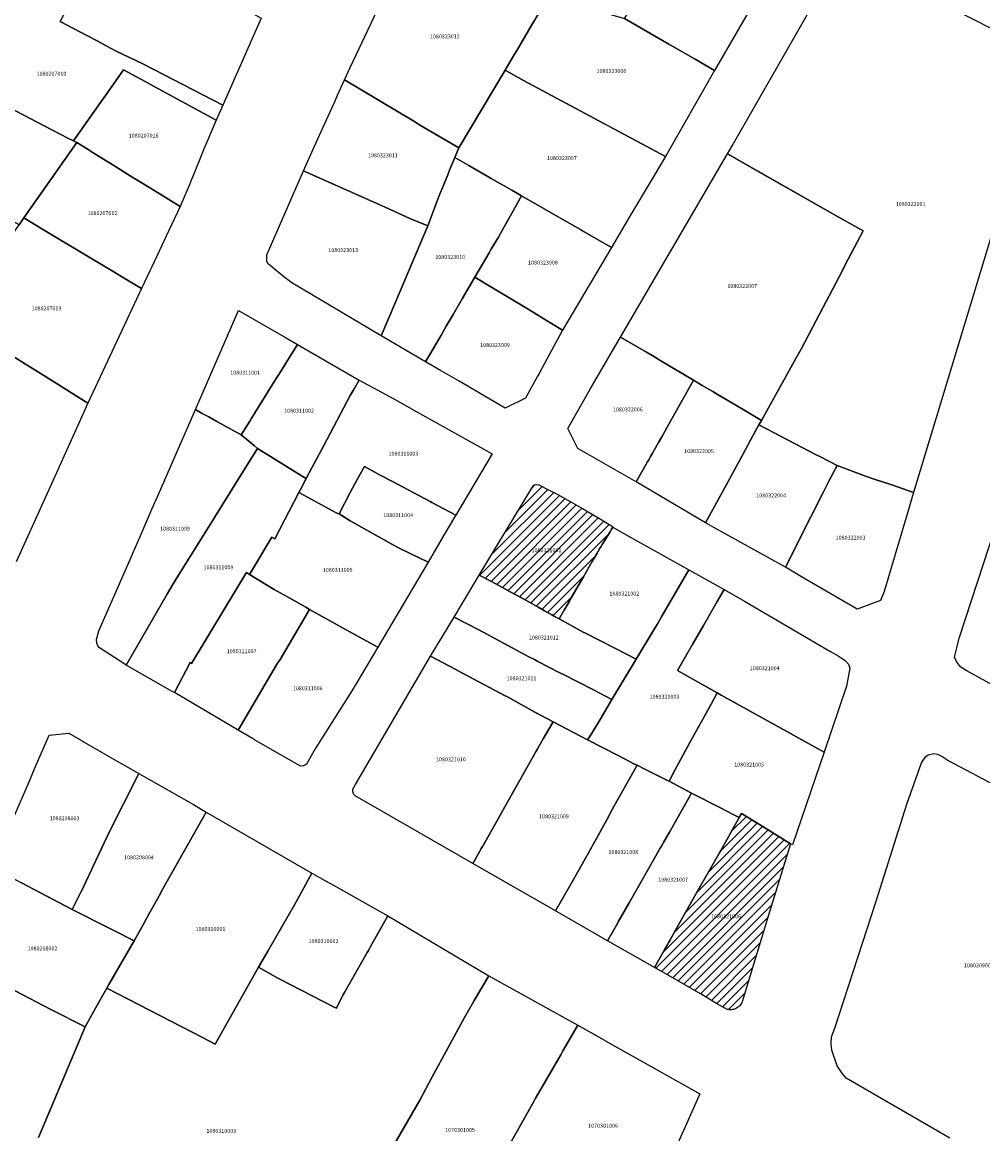
# Model space of a CAD drawing. Units: metres. Extents: x 480890 to 525222, y 9976447 to 10026299.
# Drawn here: x 500040 to 500195, y 9978834 to 9979014 of the extents above; entities that cross this region are included whole.
import ezdxf
from ezdxf.enums import TextEntityAlignment as Align

# ---------------------------------------------------------------- set-up
doc = ezdxf.new("R2010")
doc.units = ezdxf.units.M
doc.header["$MEASUREMENT"] = 0
for name, color, linetype in [('BRA_EUGENIO_ESPEJO', 6, 'Continuous'), ('CLAVE_EUGENIO_ESPEJO', 7, 'Continuous'), ('LOTE_EUGENIO_ESPEJO', 5, 'Continuous')]:
    doc.layers.add(name, color=color, linetype=linetype)
doc.styles.add('Arial', font='arial.ttf')
pattern_1 = [(45, (489597.2614, 10006653.9582), (-0.70710678, 0.70710678), [])]

msp = doc.modelspace()

# ---------------------------------------------------------------- hatches: boundary and pattern name
at = {"layer": 'BRA_EUGENIO_ESPEJO', "linetype": 'Continuous', "lineweight": 13}
h = msp.add_hatch(dxfattribs=at)
h.set_pattern_fill('_USER', color=6, style=0)
h.set_pattern_definition(pattern_1)
h.paths.add_polyline_path([(500127.3901, 9978918.8001), (500126.5701, 9978917.3701), (500126.2601, 9978917.5401), (500125.8228, 9978917.7826), (500125.6186, 9978917.8958), (500125.3855, 9978918.0251), (500125.0042, 9978918.2366), (500124.6949, 9978918.4082), (500124.1725, 9978918.698), (500123.2617, 9978919.2033), (500122.0151, 9978919.8949), (500120.4488, 9978920.7638), (500118.6445, 9978921.7647), (500117.7698, 9978922.2497), (500117.3901, 9978922.4601), (500115.5251, 9978923.4501), (500113.6601, 9978924.4401), (500117.8501, 9978931.3901), (500122.0401, 9978938.3401), (500122.2651, 9978938.6501), (500122.4901, 9978938.9601), (500122.8501, 9978939.0601), (500123.2857, 9978939.0193), (500124.8161, 9978938.2441), (500126.3459, 9978937.4677), (500128.3283, 9978936.3441), (500130.3101, 9978935.2193), (500132.7949, 9978933.7349), (500135.2795, 9978932.2503), (500135.2325, 9978932.1739), (500134.9747, 9978931.7547), (500134.7912, 9978931.4564), (500134.3999, 9978930.8203), (500133.5201, 9978929.3901), (500133.3324, 9978929.0829), (500133.1447, 9978928.7757), (500132.7901, 9978928.2001), (500132.6789, 9978928.0065), (500132.5677, 9978927.8129), (500132.2185, 9978927.2051), (500131.9661, 9978926.7657), (500130.4642, 9978924.1513), (500128.3607, 9978920.4897), (500128.2107, 9978920.2298)])
h = msp.add_hatch(dxfattribs=at)
h.set_pattern_fill('_USER', color=6, style=0)
h.set_pattern_definition(pattern_1)
h.paths.add_polyline_path([(500154.4151, 9978854.2729), (500154.2505, 9978854.2669), (500154.0861, 9978854.2751), (500153.9229, 9978854.2973), (500153.7623, 9978854.3337), (500153.6053, 9978854.3835), (500153.4531, 9978854.4467), (500153.3071, 9978854.5229), (500151.9945, 9978855.2799), (500149.3701, 9978856.8269), (500144.1829, 9978859.8641), (500143.2977, 9978860.3405), (500141.9601, 9978861.1001), (500143.621, 9978864.0265), (500143.9907, 9978864.6779), (500144.2695, 9978865.1692), (500144.4247, 9978865.4447), (500145.3665, 9978867.1175), (500149.1791, 9978873.8897), (500149.3925, 9978874.2687), (500151.0121, 9978877.0945), (500152.5281, 9978879.7399), (500152.5929, 9978879.8529), (500155.6465, 9978885.3105), (500155.655, 9978885.3265), (500156.0033, 9978885.9821), (500156.0147, 9978885.9751), (500156.0254, 9978885.9683), (500159.6314, 9978883.7311), (500163.9147, 9978881.074), (500160.1493, 9978868.8643), (500156.1041, 9978855.5601), (500156.0353, 9978855.3985), (500155.9525, 9978855.2437), (500155.8565, 9978855.0965), (500155.7479, 9978854.9583), (500155.6277, 9978854.8303), (500155.4969, 9978854.7131), (500155.3563, 9978854.6079), (500155.2069, 9978854.5153), (500155.0501, 9978854.4361), (500154.8973, 9978854.3749), (500154.7397, 9978854.3271), (500154.5785, 9978854.2931)])

# ---------------------------------------------------------------- linework, layer by layer
at = {"layer": 'BRA_EUGENIO_ESPEJO', "color": 6, "flags": 128}
for points in [[(500127.3901, 9978918.8001), (500126.5701, 9978917.3701), (500126.2601, 9978917.5401), (500125.8228, 9978917.7826), (500125.6186, 9978917.8958), (500125.3855, 9978918.0251), (500125.0042, 9978918.2366), (500124.6949, 9978918.4082), (500124.1725, 9978918.698), (500123.2617, 9978919.2033), (500122.0151, 9978919.8949), (500120.4488, 9978920.7638), (500118.6445, 9978921.7647), (500117.7698, 9978922.2497), (500117.3901, 9978922.4601), (500115.5251, 9978923.4501), (500113.6601, 9978924.4401), (500117.8501, 9978931.3901), (500122.0401, 9978938.3401), (500122.2651, 9978938.6501), (500122.4901, 9978938.9601), (500122.8501, 9978939.0601), (500123.2857, 9978939.0193), (500124.8161, 9978938.2441), (500126.3459, 9978937.4677), (500128.3283, 9978936.3441), (500130.3101, 9978935.2193), (500132.7949, 9978933.7349), (500135.2795, 9978932.2503), (500135.2325, 9978932.1739), (500134.9747, 9978931.7547), (500134.7912, 9978931.4564), (500134.3999, 9978930.8203), (500133.5201, 9978929.3901), (500133.3324, 9978929.0829), (500133.1447, 9978928.7757), (500132.7901, 9978928.2001), (500132.6789, 9978928.0065), (500132.5677, 9978927.8129), (500132.2185, 9978927.2051), (500131.9661, 9978926.7657), (500130.4642, 9978924.1513), (500128.3607, 9978920.4897), (500128.2107, 9978920.2298)], [(500154.4151, 9978854.2729), (500154.2505, 9978854.2669), (500154.0861, 9978854.2751), (500153.9229, 9978854.2973), (500153.7623, 9978854.3337), (500153.6053, 9978854.3835), (500153.4531, 9978854.4467), (500153.3071, 9978854.5229), (500151.9945, 9978855.2799), (500149.3701, 9978856.8269), (500144.1829, 9978859.8641), (500143.2977, 9978860.3405), (500141.9601, 9978861.1001), (500143.621, 9978864.0265), (500143.9907, 9978864.6779), (500144.2695, 9978865.1692), (500144.4247, 9978865.4447), (500145.3665, 9978867.1175), (500149.1791, 9978873.8897), (500149.3925, 9978874.2687), (500151.0121, 9978877.0945), (500152.5281, 9978879.7399), (500152.5929, 9978879.8529), (500155.6465, 9978885.3105), (500155.655, 9978885.3265), (500156.0033, 9978885.9821), (500156.0147, 9978885.9751), (500156.0254, 9978885.9683), (500159.6314, 9978883.7311), (500163.9147, 9978881.074), (500160.1493, 9978868.8643), (500156.1041, 9978855.5601), (500156.0353, 9978855.3985), (500155.9525, 9978855.2437), (500155.8565, 9978855.0965), (500155.7479, 9978854.9583), (500155.6277, 9978854.8303), (500155.4969, 9978854.7131), (500155.3563, 9978854.6079), (500155.2069, 9978854.5153), (500155.0501, 9978854.4361), (500154.8973, 9978854.3749), (500154.7397, 9978854.3271), (500154.5785, 9978854.2931)]]:
    msp.add_lwpolyline(points, close=True, dxfattribs=at)
at = {"layer": 'LOTE_EUGENIO_ESPEJO'}
for points in [[(500117.8201, 9979005.9701), (500110.3301, 9978993.4301), (500103.9101, 9978997.2201), (500103.3415, 9978997.5777), (500091.8901, 9979004.4001), (500092.8301, 9979006.4101), (500100.5379, 9979022.8155), (500100.6981, 9979023.1819), (500101.0987, 9979024.0983), (500103.8491, 9979030.3891), (500107.1147, 9979028.4817), (500107.7573, 9979028.1065), (500108.1045, 9979027.9037), (500108.3769, 9979027.7445), (500113.6001, 9979024.7101), (500120.0001, 9979021.0001), (500124.9501, 9979018.0101), (500122.7899, 9979014.3561), (500122.5861, 9979014.0111), (500122.2193, 9979013.3905), (500120.0451, 9979009.7129), (500119.5567, 9979008.8881), (500119.3531, 9979008.5443)], [(500078.4419, 9979014.4073), (500072.2379, 9979000.3099), (500059.4201, 9979006.9501), (500055.9209, 9979008.6217), (500055.0101, 9979009.0601), (500054.2151, 9979009.4819), (500053.4201, 9979009.9039), (500051.9201, 9979010.7001), (500050.2701, 9979011.5801), (500045.9701, 9979013.8501), (500048.8101, 9979019.1901), (500049.6477, 9979020.7609), (500053.8356, 9979027.9791), (500053.8377, 9979027.9827), (500057.1895, 9979026.1743), (500057.5416, 9979025.984), (500061.1887, 9979024.0193), (500061.5383, 9979023.8269), (500071.7001, 9979018.1801)], [(500159.2101, 9979019.0401), (500151.6567, 9979005.9559), (500148.5425, 9979007.7459), (500144.2901, 9979010.1901), (500137.1301, 9979014.3301), (500138.5001, 9979016.4701), (500138.9029, 9979017.1567), (500139.4745, 9979018.1313), (500142.9183, 9979024.0013), (500143.1331, 9979024.3675), (500143.7453, 9979025.3843), (500144.7301, 9979027.0201), (500152.1001, 9979022.8701)], [(500151.6567, 9979005.9559), (500143.7101, 9978992.0501), (500120.8201, 9979004.2901), (500117.8201, 9979005.9701), (500119.3531, 9979008.5443), (500119.5567, 9979008.8881), (500120.0451, 9979009.7129), (500122.2193, 9979013.3905), (500122.5861, 9979014.0111), (500122.7899, 9979014.3561), (500124.9501, 9979018.0101), (500127.5395, 9979017.0597), (500127.9201, 9979016.9201), (500129.3759, 9979016.5147), (500131.1587, 9979016.0265), (500132.1043, 9979015.7675), (500133.0127, 9979015.4911), (500137.1301, 9979014.3301), (500144.2901, 9979010.1901), (500148.5425, 9979007.7459)], [(500040.1101, 9978982.1301), (500039.3401, 9978981.0201), (500025.8925, 9978988.3289), (500018.1595, 9978992.5319), (500011.9501, 9978995.9067), (500007.6713, 9978998.2323), (500011.2001, 9979004.6001), (500015.4995, 9979012.2217), (500019.1695, 9979010.1991), (500021.3601, 9979008.9901), (500032.0801, 9979002.9401), (500033.9025, 9979001.9545), (500035.0001, 9979001.3701), (500035.3553, 9979001.1857), (500037.1001, 9979000.2801), (500038.7307, 9978999.4341), (500045.8701, 9978995.7301), (500047.3301, 9978994.9501), (500048.0959, 9978994.5701), (500048.6401, 9978994.3001)], [(500066.9407, 9978987.7643), (500065.3501, 9978983.9701), (500060.5322, 9978986.9314), (500058.4903, 9978988.1865), (500057.8831, 9978988.5695), (500054.6507, 9978990.5811), (500050.8639, 9978992.9235), (500050.7401, 9978993.0001), (500048.6401, 9978994.3001), (500048.0959, 9978994.5701), (500052.4981, 9979000.7883), (500053.5401, 9979002.2601), (500056.2201, 9979006.0301), (500059.7101, 9979004.1401), (500061.7455, 9979003.0337), (500071.1805, 9978997.9053), (500069.6301, 9978994.3801), (500069.1219, 9978993.1301), (500068.4047, 9978991.3655), (500066.958, 9978987.8069)], [(500137.9779, 9978982.4335), (500135.0093, 9978977.3287), (500130.3297, 9978980.0427), (500129.9825, 9978980.2415), (500127.7771, 9978981.5035), (500120.4799, 9978985.6791), (500118.8923, 9978986.5915), (500115.5535, 9978988.5105), (500111.9701, 9978990.5701), (500109.6959, 9978991.8771), (500110.3301, 9978993.4301), (500117.8201, 9979005.9701), (500120.8201, 9979004.2901), (500143.7101, 9978992.0501), (500138.4403, 9978983.2289)], [(500107.1401, 9978985.6101), (500105.3301, 9978980.8501), (500102.4601, 9978982.0501), (500098.5571, 9978983.7985), (500089.7387, 9978987.7491), (500089.3737, 9978987.9127), (500087.9071, 9978988.5697), (500085.2585, 9978989.7563), (500087.0611, 9978993.7371), (500090.3617, 9979001.0253), (500090.7743, 9979001.9363), (500091.8901, 9979004.4001), (500103.3415, 9978997.5777), (500103.9101, 9978997.2201), (500110.3301, 9978993.4301), (500109.6959, 9978991.8771), (500108.8727, 9978989.8643), (500108.5637, 9978989.1085), (500107.9101, 9978987.5101)], [(500060.5241, 9978973.6983), (500059.1201, 9978970.7101), (500055.7825, 9978972.7281), (500054.3901, 9978973.5701), (500050.6581, 9978975.8007), (500043.0301, 9978980.3601), (500040.1101, 9978982.1301), (500048.6401, 9978994.3001), (500050.7401, 9978993.0001), (500050.8639, 9978992.9235), (500054.6507, 9978990.5811), (500057.8831, 9978988.5695), (500058.4903, 9978988.1865), (500060.5322, 9978986.9314), (500065.3501, 9978983.9701), (500063.0975, 9978979.1755), (500060.7845, 9978974.2527)], [(500161.7615, 9978953.9957), (500159.2201, 9978949.4401), (500156.5447, 9978951.0259), (500154.8267, 9978952.0443), (500152.2455, 9978953.5723), (500151.3829, 9978954.0787), (500149.6601, 9978955.0901), (500148.2619, 9978955.9133), (500142.9901, 9978959.0401), (500141.9601, 9978959.7001), (500140.6765, 9978960.4459), (500136.4701, 9978962.8901), (500153.7201, 9978992.4601), (500158.0697, 9978989.9939), (500171.8815, 9978982.1625), (500173.4273, 9978981.2877), (500175.6501, 9978980.0301), (500173.2565, 9978975.4525), (500171.7601, 9978972.6301), (500168.0539, 9978965.5571), (500165.6301, 9978960.9401), (500164.7797, 9978959.4057)], [(500107.4301, 9978963.0601), (500104.9851, 9978958.9079), (500097.7885, 9978963.0773), (500100.1001, 9978968.5301), (500105.3301, 9978980.8501), (500107.1401, 9978985.6101), (500107.9101, 9978987.5101), (500108.5637, 9978989.1085), (500108.8727, 9978989.8643), (500109.6959, 9978991.8771), (500111.9701, 9978990.5701), (500115.5535, 9978988.5105), (500118.8923, 9978986.5915), (500120.4799, 9978985.6791), (500119.6689, 9978984.2295), (500119.4785, 9978983.8891), (500119.1269, 9978983.2609), (500117.6153, 9978980.5591), (500117.4201, 9978980.2101), (500116.7701, 9978979.0301), (500115.6301, 9978977.1801), (500115.4291, 9978976.8339), (500115.2281, 9978976.4879), (500112.9495, 9978972.5643), (500110.9013, 9978969.0583), (500109.4301, 9978966.5401), (500108.3301, 9978964.6301)], [(500100.1001, 9978968.5301), (500097.7885, 9978963.0773), (500083.3601, 9978971.6701), (500082.0701, 9978972.6301), (500079.5451, 9978974.7251), (500079.3401, 9978975.0701), (500079.3601, 9978976.1401), (500085.2585, 9978989.7563), (500087.9071, 9978988.5697), (500089.3737, 9978987.9127), (500089.7387, 9978987.7491), (500098.5571, 9978983.7985), (500102.4601, 9978982.0501), (500105.3301, 9978980.8501)], [(500135.0093, 9978977.3287), (500127.1189, 9978964.0179), (500123.5601, 9978966.1701), (500123.2175, 9978966.3765), (500121.2953, 9978967.5349), (500117.7601, 9978969.6653), (500115.5489, 9978970.9977), (500112.9495, 9978972.5643), (500115.2281, 9978976.4879), (500115.4291, 9978976.8339), (500115.6301, 9978977.1801), (500116.7701, 9978979.0301), (500117.4201, 9978980.2101), (500117.6153, 9978980.5591), (500119.1269, 9978983.2609), (500119.4785, 9978983.8891), (500119.6689, 9978984.2295), (500120.4799, 9978985.6791), (500127.7771, 9978981.5035), (500129.9825, 9978980.2415), (500130.3297, 9978980.0427)], [(500059.1201, 9978970.7101), (500050.4501, 9978952.2401), (500045.0601, 9978955.6001), (500041.6309, 9978957.7379), (500040.3569, 9978958.5323), (500034.4451, 9978962.2177), (500033.2301, 9978962.9401), (500028.6201, 9978965.9001), (500029.9801, 9978967.7401), (500033.5795, 9978972.7967), (500033.8125, 9978973.1239), (500034.1301, 9978973.5701), (500034.6799, 9978974.3309), (500037.1911, 9978977.9355), (500039.3401, 9978981.0201), (500040.1101, 9978982.1301), (500043.0301, 9978980.3601), (500050.6581, 9978975.8007), (500054.3901, 9978973.5701), (500055.7825, 9978972.7281)], [(500121.0983, 9978953.0153), (500117.8301, 9978951.4201), (500110.4201, 9978955.7901), (500107.4091, 9978957.4961), (500104.9851, 9978958.9079), (500107.4301, 9978963.0601), (500108.3301, 9978964.6301), (500109.4301, 9978966.5401), (500110.9013, 9978969.0583), (500112.9495, 9978972.5643), (500115.5489, 9978970.9977), (500117.7601, 9978969.6653), (500121.2953, 9978967.5349), (500123.2175, 9978966.3765), (500123.5601, 9978966.1701), (500127.1189, 9978964.0179), (500123.7931, 9978957.9085), (500123.3149, 9978957.0303), (500123.0101, 9978956.4701)], [(500076.5853, 9978949.3311), (500075.2001, 9978947.1001), (500073.5101, 9978948.0313), (500072.4541, 9978948.6131), (500071.2825, 9978949.2587), (500069.9517, 9978949.9919), (500068.9005, 9978950.5711), (500067.8001, 9978951.1801), (500074.7955, 9978967.1751), (500082.3543, 9978962.8051), (500084.3001, 9978961.6801), (500083.4953, 9978960.4111), (500082.4133, 9978958.6693), (500082.0711, 9978958.1181), (500081.1859, 9978956.6933), (500080.9749, 9978956.3535), (500080.3387, 9978955.3357), (500076.7979, 9978949.6713)], [(500140.5907, 9978942.3383), (500139.0143, 9978939.4905), (500129.5901, 9978944.9201), (500127.9501, 9978948.1401), (500131.5701, 9978954.4501), (500134.4277, 9978959.3615), (500136.4701, 9978962.8901), (500140.6765, 9978960.4459), (500141.9601, 9978959.7001), (500142.9901, 9978959.0401), (500148.2619, 9978955.9133), (500147.1891, 9978954.0149), (500146.7007, 9978953.1541), (500145.2729, 9978950.6277), (500144.5147, 9978949.2863), (500143.1179, 9978946.8023), (500142.5885, 9978945.8611), (500141.6083, 9978944.1177), (500141.3173, 9978943.6003), (500141.0147, 9978943.0747), (500140.7903, 9978942.6849)], [(500086.6139, 9978941.7555), (500085.7141, 9978940.0539), (500085.0685, 9978940.4503), (500079.2316, 9978944.035), (500078.5599, 9978944.4475), (500077.8401, 9978944.8893), (500077.3301, 9978945.3164), (500075.2001, 9978947.1001), (500076.5853, 9978949.3311), (500076.7979, 9978949.6713), (500080.3387, 9978955.3357), (500080.9749, 9978956.3535), (500081.1859, 9978956.6933), (500082.0711, 9978958.1181), (500082.4133, 9978958.6693), (500083.4953, 9978960.4111), (500084.3001, 9978961.6801), (500094.2801, 9978955.9101), (500093.4587, 9978954.5409), (500092.7939, 9978953.4421), (500088.5388, 9978945.3955)], [(500115.7161, 9978944.0063), (500109.8603, 9978934.1171), (500106.0201, 9978936.1601), (500105.7199, 9978936.3199), (500099.5125, 9978939.6147), (500097.5601, 9978940.6601), (500097.1437, 9978940.8837), (500096.7913, 9978941.0727), (500095.1001, 9978941.9801), (500093.9507, 9978939.8731), (500092.8201, 9978937.8001), (500091.0379, 9978934.3627), (500090.6631, 9978934.4269), (500085.1863, 9978937.4301), (500084.5346, 9978937.7877), (500084.5809, 9978937.8766), (500084.7805, 9978938.2601), (500085.7141, 9978940.0539), (500086.6139, 9978941.7555), (500088.5388, 9978945.3955), (500092.7939, 9978953.4421), (500093.4587, 9978954.5409), (500094.2801, 9978955.9101), (500097.1793, 9978954.3475), (500100.4401, 9978952.5901), (500103.5901, 9978950.8201)], [(500153.1801, 9978938.3601), (500150.1801, 9978932.8901), (500139.0143, 9978939.4905), (500140.5907, 9978942.3383), (500140.7903, 9978942.6849), (500141.0147, 9978943.0747), (500141.3173, 9978943.6003), (500141.6083, 9978944.1177), (500142.5885, 9978945.8611), (500143.1179, 9978946.8023), (500144.5147, 9978949.2863), (500145.2729, 9978950.6277), (500146.7007, 9978953.1541), (500147.1891, 9978954.0149), (500148.2619, 9978955.9133), (500149.6601, 9978955.0901), (500151.3829, 9978954.0787), (500152.2455, 9978953.5723), (500154.8267, 9978952.0443), (500156.5447, 9978951.0259), (500159.2201, 9978949.4401), (500158.8039, 9978948.7239), (500158.2801, 9978947.7451), (500157.8601, 9978946.9201), (500155.8201, 9978943.2501)], [(500063.3015, 9978921.4555), (500056.6533, 9978909.8985), (500056.4004, 9978910.0645), (500052.3401, 9978912.7301), (500052.0501, 9978913.0501), (500051.9101, 9978913.4701), (500051.8201, 9978914.0401), (500052.2101, 9978915.4701), (500055.3195, 9978922.5641), (500057.2519, 9978926.9727), (500057.7355, 9978928.0759), (500058.8901, 9978930.7101), (500060.3597, 9978934.0901), (500060.7901, 9978935.0809), (500061.7801, 9978937.3601), (500064.8601, 9978944.4101), (500065.0183, 9978944.7779), (500066.5601, 9978948.3601), (500067.8001, 9978951.1801), (500068.9005, 9978950.5711), (500069.9517, 9978949.9919), (500071.2825, 9978949.2587), (500072.4541, 9978948.6131), (500073.5101, 9978948.0313), (500075.2001, 9978947.1001), (500077.3301, 9978945.3164), (500077.8401, 9978944.8893), (500075.5901, 9978941.2815), (500070.8828, 9978933.7335), (500070.738, 9978933.5014), (500065.0779, 9978924.4259), (500064.2067, 9978923.0291)], [(500164.8783, 9978929.2309), (500163.0923, 9978925.7289), (500152.4883, 9978931.6099), (500150.1801, 9978932.8901), (500153.1801, 9978938.3601), (500155.8201, 9978943.2501), (500157.8601, 9978946.9201), (500158.2801, 9978947.7451), (500158.8039, 9978948.7239), (500161.2751, 9978947.4351), (500168.0837, 9978943.8853), (500168.6645, 9978943.5825), (500171.4501, 9978942.1301), (500170.1283, 9978939.5959), (500169.8115, 9978938.9631), (500169.2713, 9978937.8975), (500165.2271, 9978929.9189)], [(500084.5346, 9978937.7877), (500080.6351, 9978930.2957), (500080.1777, 9978930.5603), (500076.5589, 9978924.5505), (500076.0363, 9978924.8807), (500075.9305, 9978924.7047), (500067.2003, 9978910.1933), (500066.9443, 9978910.3254), (500064.4465, 9978905.4746), (500064.1739, 9978905.6295), (500059.9215, 9978908.0433), (500056.6533, 9978909.8985), (500063.3015, 9978921.4555), (500064.2067, 9978923.0291), (500065.0779, 9978924.4259), (500070.738, 9978933.5014), (500070.8828, 9978933.7335), (500075.5901, 9978941.2815), (500077.8401, 9978944.8893), (500078.5599, 9978944.4475), (500079.2316, 9978944.035), (500085.0685, 9978940.4503), (500085.7141, 9978940.0539), (500084.7805, 9978938.2601), (500084.5809, 9978937.8766)], [(500178.4801, 9978920.3301), (500174.7001, 9978918.9701), (500165.7187, 9978924.1947), (500163.0923, 9978925.7289), (500164.8783, 9978929.2309), (500165.2271, 9978929.9189), (500169.2713, 9978937.8975), (500169.8115, 9978938.9631), (500170.1283, 9978939.5959), (500171.4501, 9978942.1301), (500176.0501, 9978940.4401), (500177.4301, 9978939.9601), (500180.2645, 9978939.0111), (500183.7829, 9978937.7801), (500182.5895, 9978933.7667), (500179.0401, 9978921.8301)], [(500107.9489, 9978930.8781), (500105.3895, 9978926.5503), (500100.7201, 9978928.8101), (500100.3485, 9978929.0173), (500100.0213, 9978929.1997), (500092.8301, 9978933.2101), (500091.0379, 9978934.3627), (500092.8201, 9978937.8001), (500093.9507, 9978939.8731), (500095.1001, 9978941.9801), (500096.7913, 9978941.0727), (500097.1437, 9978940.8837), (500097.5601, 9978940.6601), (500099.5125, 9978939.6147), (500105.7199, 9978936.3199), (500106.0201, 9978936.1601), (500109.8603, 9978934.1171), (500109.6633, 9978933.7831)], [(500127.3901, 9978918.8001), (500126.5701, 9978917.3701), (500126.2601, 9978917.5401), (500125.8228, 9978917.7826), (500125.6186, 9978917.8958), (500125.3855, 9978918.0251), (500125.0042, 9978918.2366), (500124.6949, 9978918.4082), (500124.1725, 9978918.698), (500123.2617, 9978919.2033), (500122.0151, 9978919.8949), (500120.4488, 9978920.7638), (500118.6445, 9978921.7647), (500117.7698, 9978922.2497), (500117.3901, 9978922.4601), (500115.5251, 9978923.4501), (500113.6601, 9978924.4401), (500117.8501, 9978931.3901), (500122.0401, 9978938.3401), (500122.2651, 9978938.6501), (500122.4901, 9978938.9601), (500122.8501, 9978939.0601), (500123.2857, 9978939.0193), (500124.8161, 9978938.2441), (500126.3459, 9978937.4677), (500128.3283, 9978936.3441), (500130.3101, 9978935.2193), (500132.7949, 9978933.7349), (500135.2795, 9978932.2503), (500135.2325, 9978932.1739), (500134.9747, 9978931.7547), (500134.7912, 9978931.4564), (500134.3999, 9978930.8203), (500133.5201, 9978929.3901), (500133.3324, 9978929.0829), (500133.1447, 9978928.7757), (500132.7901, 9978928.2001), (500132.6789, 9978928.0065), (500132.5677, 9978927.8129), (500132.2185, 9978927.2051), (500131.9661, 9978926.7657), (500130.4642, 9978924.1513), (500128.3607, 9978920.4897), (500128.2107, 9978920.2298)], [(500092.8301, 9978933.2101), (500100.0213, 9978929.1997), (500100.3485, 9978929.0173), (500100.7201, 9978928.8101), (500105.3895, 9978926.5503), (500097.2701, 9978912.8201), (500094.2201, 9978914.4901), (500092.2899, 9978915.5481), (500091.9391, 9978915.7405), (500089.8601, 9978916.8801), (500086.2423, 9978918.9091), (500085.6701, 9978919.2701), (500083.9095, 9978920.2523), (500083.0353, 9978920.7401), (500080.5287, 9978922.1387), (500076.5589, 9978924.5505), (500080.1777, 9978930.5603), (500080.6351, 9978930.2957), (500084.5346, 9978937.7877), (500085.1863, 9978937.4301), (500090.6631, 9978934.4269), (500091.0379, 9978934.3627)], [(500200.6201, 9978904.6001), (500197.5601, 9978906.1201), (500192.4001, 9978909.0201), (500191.4501, 9978909.6001), (500190.7801, 9978910.3901), (500190.3801, 9978911.2201), (500190.7701, 9978912.7301), (500191.1719, 9978914.2637), (500195.1501, 9978926.4201), (500197.3963, 9978933.3927), (500202.8601, 9978930.7101), (500204.3459, 9978929.9675), (500208.8401, 9978927.7401), (500209.3501, 9978927.4801), (500211.8701, 9978926.2501), (500209.6001, 9978921.8201), (500206.1701, 9978914.6401), (500202.6335, 9978908.2363)], [(500142.0201, 9978915.8901), (500138.9901, 9978910.8901), (500135.7775, 9978912.5583), (500132.5649, 9978914.1801), (500130.7871, 9978915.0795), (500130.4301, 9978915.2601), (500126.5701, 9978917.3701), (500127.3901, 9978918.8001), (500128.2107, 9978920.2298), (500128.3607, 9978920.4897), (500130.4642, 9978924.1513), (500131.9661, 9978926.7657), (500132.2185, 9978927.2051), (500132.5677, 9978927.8129), (500132.6789, 9978928.0065), (500132.7901, 9978928.2001), (500133.1447, 9978928.7757), (500133.3324, 9978929.0829), (500133.5201, 9978929.3901), (500134.3999, 9978930.8203), (500134.7912, 9978931.4564), (500134.9747, 9978931.7547), (500135.2325, 9978932.1739), (500137.3911, 9978930.9653), (500138.2639, 9978930.4765), (500142.0911, 9978928.3337), (500147.4985, 9978925.3059), (500143.1601, 9978917.8401), (500142.5251, 9978916.7541)], [(500081.0915, 9978910.2051), (500077.4757, 9978904.1075), (500074.6901, 9978899.4101), (500064.4465, 9978905.4746), (500066.9443, 9978910.3254), (500067.2003, 9978910.1933), (500075.9305, 9978924.7047), (500076.0363, 9978924.8807), (500076.5589, 9978924.5505), (500080.5287, 9978922.1387), (500083.0353, 9978920.7401), (500083.9095, 9978920.2523), (500085.6701, 9978919.2701), (500086.2423, 9978918.9091), (500083.8525, 9978914.8545), (500081.4733, 9978910.8441)], [(500138.9901, 9978910.8901), (500135.0901, 9978904.3501), (500131.9701, 9978905.9901), (500127.2569, 9978908.3791), (500126.9001, 9978908.5601), (500126.5429, 9978908.7437), (500123.0901, 9978910.5201), (500122.5565, 9978910.8063), (500121.6753, 9978911.2793), (500114.9711, 9978914.8771), (500114.4831, 9978915.1391), (500114.0901, 9978915.3501), (500113.5901, 9978915.5901), (500109.5849, 9978917.6619), (500113.6601, 9978924.4401), (500115.5251, 9978923.4501), (500117.3901, 9978922.4601), (500117.7698, 9978922.2497), (500118.6445, 9978921.7647), (500120.4488, 9978920.7638), (500122.0151, 9978919.8949), (500123.2617, 9978919.2033), (500124.1725, 9978918.698), (500124.6949, 9978918.4082), (500125.0042, 9978918.2366), (500125.3855, 9978918.0251), (500125.6186, 9978917.8958), (500125.8228, 9978917.7826), (500126.2601, 9978917.5401), (500126.5701, 9978917.3701), (500130.4301, 9978915.2601), (500130.7871, 9978915.0795), (500132.5649, 9978914.1801), (500135.7775, 9978912.5583)], [(500145.1601, 9978892.8701), (500144.3339, 9978891.1753), (500144.0609, 9978891.3119), (500142.8945, 9978891.8793), (500142.5349, 9978892.0553), (500140.4141, 9978893.0941), (500139.1401, 9978893.7401), (500138.7201, 9978893.9301), (500136.0899, 9978895.2997), (500131.1501, 9978897.8701), (500131.5455, 9978898.5083), (500132.0787, 9978899.3685), (500133.1701, 9978901.1301), (500135.0901, 9978904.3501), (500138.9901, 9978910.8901), (500142.0201, 9978915.8901), (500142.5251, 9978916.7541), (500143.1601, 9978917.8401), (500147.4985, 9978925.3059), (500149.5339, 9978924.1663), (500153.1911, 9978922.1189), (500152.0867, 9978920.1761), (500149.8701, 9978916.3101), (500148.1401, 9978913.3401), (500145.6801, 9978909.0301), (500148.1593, 9978907.6325), (500152.0767, 9978905.4239), (500151.0801, 9978903.6101), (500150.8247, 9978903.1393), (500147.6827, 9978897.4423)], [(500172.9801, 9978906.5201), (500169.3765, 9978895.8849), (500165.2779, 9978898.1429), (500164.4017, 9978898.6257), (500152.7195, 9978905.0617), (500152.0767, 9978905.4239), (500148.1593, 9978907.6325), (500145.6801, 9978909.0301), (500148.1401, 9978913.3401), (500149.8701, 9978916.3101), (500152.0867, 9978920.1761), (500153.1911, 9978922.1189), (500156.5041, 9978920.2635), (500170.2601, 9978912.1901), (500171.6101, 9978911.4001), (500172.2901, 9978911.0001), (500172.8033, 9978910.5981), (500173.2801, 9978910.0601), (500173.5101, 9978909.4201)], [(500085.2601, 9978893.6401), (500084.7901, 9978893.5951), (500077.3507, 9978897.8705), (500077.0045, 9978898.0709), (500074.6901, 9978899.4101), (500077.4757, 9978904.1075), (500081.0915, 9978910.2051), (500081.4733, 9978910.8441), (500083.8525, 9978914.8545), (500086.2423, 9978918.9091), (500089.8601, 9978916.8801), (500091.9391, 9978915.7405), (500092.2899, 9978915.5481), (500094.2201, 9978914.4901), (500097.2701, 9978912.8201), (500093.6497, 9978906.7095), (500093.4365, 9978906.3707), (500088.1699, 9978897.9961), (500087.1549, 9978896.3823), (500086.9419, 9978896.0437), (500085.7501, 9978893.9401)], [(500131.5455, 9978898.5083), (500131.1501, 9978897.8701), (500125.5701, 9978900.7701), (500122.6501, 9978902.3401), (500118.7201, 9978904.5201), (500118.2007, 9978904.7911), (500117.8465, 9978904.9777), (500110.9417, 9978908.6157), (500110.2501, 9978908.9801), (500109.7401, 9978909.2501), (500105.7901, 9978911.3501), (500109.5849, 9978917.6619), (500113.5901, 9978915.5901), (500114.0901, 9978915.3501), (500114.4831, 9978915.1391), (500114.9711, 9978914.8771), (500121.6753, 9978911.2793), (500122.5565, 9978910.8063), (500123.0901, 9978910.5201), (500126.5429, 9978908.7437), (500126.9001, 9978908.5601), (500127.2569, 9978908.3791), (500131.9701, 9978905.9901), (500135.0901, 9978904.3501), (500133.1701, 9978901.1301), (500132.0787, 9978899.3685)], [(500113.7677, 9978879.9017), (500112.6385, 9978877.9009), (500093.6001, 9978888.7901), (500093.3801, 9978889.0401), (500093.2401, 9978889.4401), (500093.2501, 9978889.9001), (500093.6721, 9978890.6219), (500105.7901, 9978911.3501), (500109.7401, 9978909.2501), (500110.2501, 9978908.9801), (500110.9417, 9978908.6157), (500117.8465, 9978904.9777), (500118.2007, 9978904.7911), (500118.7201, 9978904.5201), (500122.6501, 9978902.3401), (500125.5701, 9978900.7701), (500123.9797, 9978897.9955), (500123.7807, 9978897.6485), (500122.9915, 9978896.2875), (500122.8301, 9978896.0245), (500119.9901, 9978890.9601), (500114.2591, 9978880.7729), (500114.2245, 9978880.7113), (500114.19, 9978880.6502), (500113.9865, 9978880.2895)], [(500169.3765, 9978895.8849), (500164.2407, 9978880.8717), (500163.9147, 9978881.074), (500159.6314, 9978883.7311), (500156.0254, 9978885.9683), (500156.0147, 9978885.9751), (500156.0033, 9978885.9821), (500155.655, 9978885.3265), (500154.6809, 9978885.8219), (500152.6039, 9978886.8781), (500147.9201, 9978889.2601), (500144.3339, 9978891.1753), (500145.1601, 9978892.8701), (500147.6827, 9978897.4423), (500150.8247, 9978903.1393), (500151.0801, 9978903.6101), (500152.0767, 9978905.4239), (500152.7195, 9978905.0617), (500164.4017, 9978898.6257), (500165.2779, 9978898.1429)], [(500128.4301, 9978874.5601), (500125.9607, 9978870.2535), (500117.7907, 9978874.9433), (500112.6385, 9978877.9009), (500113.7677, 9978879.9017), (500113.9865, 9978880.2895), (500114.19, 9978880.6502), (500114.2245, 9978880.7113), (500114.2591, 9978880.7729), (500119.9901, 9978890.9601), (500122.8301, 9978896.0245), (500122.9915, 9978896.2875), (500123.7807, 9978897.6485), (500123.9797, 9978897.9955), (500125.5701, 9978900.7701), (500131.1501, 9978897.8701), (500136.0899, 9978895.2997), (500138.7201, 9978893.9301), (500139.1401, 9978893.7401), (500134.9245, 9978886.1997), (500134.7293, 9978885.8505), (500134.2301, 9978884.9601), (500132.3101, 9978881.4401), (500129.7701, 9978876.9301)], [(500135.9647, 9978868.2165), (500134.3879, 9978865.4157), (500125.9607, 9978870.2535), (500128.4301, 9978874.5601), (500129.7701, 9978876.9301), (500132.3101, 9978881.4401), (500134.2301, 9978884.9601), (500134.7293, 9978885.8505), (500134.9245, 9978886.1997), (500139.1401, 9978893.7401), (500140.4141, 9978893.0941), (500142.5349, 9978892.0553), (500142.8945, 9978891.8793), (500144.0609, 9978891.3119), (500144.3339, 9978891.1753), (500147.9201, 9978889.2601), (500144.5761, 9978883.3087), (500144.3801, 9978882.9601), (500143.4511, 9978881.3575), (500143.0701, 9978880.7001), (500142.8725, 9978880.3529), (500137.8621, 9978871.5501), (500136.4773, 9978869.1169), (500136.1627, 9978868.5643)], [(500059.4031, 9978868.0839), (500057.9001, 9978865.3901), (500054.6523, 9978867.0399), (500053.6563, 9978867.5459), (500047.9201, 9978870.4601), (500049.3109, 9978873.2333), (500049.5701, 9978873.7501), (500049.7901, 9978874.2001), (500050.5001, 9978875.7101), (500050.6731, 9978876.0707), (500051.1001, 9978876.9601), (500051.2687, 9978877.3217), (500053.5611, 9978882.2375), (500053.7301, 9978882.6001), (500058.6539, 9978892.4181), (500067.4835, 9978887.3849), (500069.5701, 9978886.1501), (500062.3601, 9978873.3901), (500062.1655, 9978873.0403), (500060.0445, 9978869.2295), (500059.8501, 9978868.8801)], [(500143.621, 9978864.0265), (500141.9601, 9978861.1001), (500138.8375, 9978862.8797), (500134.3879, 9978865.4157), (500135.9647, 9978868.2165), (500136.1627, 9978868.5643), (500136.4773, 9978869.1169), (500137.8621, 9978871.5501), (500142.8725, 9978880.3529), (500143.0701, 9978880.7001), (500143.4511, 9978881.3575), (500144.3801, 9978882.9601), (500144.5761, 9978883.3087), (500147.9201, 9978889.2601), (500152.6039, 9978886.8781), (500154.6809, 9978885.8219), (500155.655, 9978885.3265), (500155.6465, 9978885.3105), (500152.5929, 9978879.8529), (500152.5281, 9978879.7399), (500151.0121, 9978877.0945), (500149.3925, 9978874.2687), (500149.1791, 9978873.8897), (500145.3665, 9978867.1175), (500144.4247, 9978865.4447), (500144.2695, 9978865.1692), (500143.9907, 9978864.6779)], [(500078.0101, 9978861.1401), (500070.9801, 9978848.7301), (500069.0601, 9978849.7501), (500053.4801, 9978857.7601), (500053.8201, 9978858.3601), (500057.9001, 9978865.3901), (500059.4031, 9978868.0839), (500059.8501, 9978868.8801), (500060.0445, 9978869.2295), (500062.1655, 9978873.0403), (500062.3601, 9978873.3901), (500069.5701, 9978886.1501), (500086.6377, 9978876.3313), (500084.3501, 9978872.1701), (500083.8019, 9978871.2163), (500079.4819, 9978863.7009)], [(500154.4151, 9978854.2729), (500154.2505, 9978854.2669), (500154.0861, 9978854.2751), (500153.9229, 9978854.2973), (500153.7623, 9978854.3337), (500153.6053, 9978854.3835), (500153.4531, 9978854.4467), (500153.3071, 9978854.5229), (500151.9945, 9978855.2799), (500149.3701, 9978856.8269), (500144.1829, 9978859.8641), (500143.2977, 9978860.3405), (500141.9601, 9978861.1001), (500143.621, 9978864.0265), (500143.9907, 9978864.6779), (500144.2695, 9978865.1692), (500144.4247, 9978865.4447), (500145.3665, 9978867.1175), (500149.1791, 9978873.8897), (500149.3925, 9978874.2687), (500151.0121, 9978877.0945), (500152.5281, 9978879.7399), (500152.5929, 9978879.8529), (500155.6465, 9978885.3105), (500155.655, 9978885.3265), (500156.0033, 9978885.9821), (500156.0147, 9978885.9751), (500156.0254, 9978885.9683), (500159.6314, 9978883.7311), (500163.9147, 9978881.074), (500160.1493, 9978868.8643), (500156.1041, 9978855.5601), (500156.0353, 9978855.3985), (500155.9525, 9978855.2437), (500155.8565, 9978855.0965), (500155.7479, 9978854.9583), (500155.6277, 9978854.8303), (500155.4969, 9978854.7131), (500155.3563, 9978854.6079), (500155.2069, 9978854.5153), (500155.0501, 9978854.4361), (500154.8973, 9978854.3749), (500154.7397, 9978854.3271), (500154.5785, 9978854.2931)], [(500051.9501, 9978855.0201), (500049.9801, 9978851.4901), (500044.4801, 9978854.3201), (500038.7201, 9978857.3301), (500028.4601, 9978862.6901), (500029.5575, 9978865.1251), (500032.0709, 9978870.7021), (500034.8839, 9978877.1491), (500038.8201, 9978875.2301), (500039.6001, 9978874.8201), (500047.9201, 9978870.4601), (500053.6563, 9978867.5459), (500054.6523, 9978867.0399), (500057.9001, 9978865.3901), (500053.8201, 9978858.3601), (500053.4801, 9978857.7601)], [(500091.7001, 9978856.7201), (500090.5701, 9978854.5001), (500090.2141, 9978854.6829), (500081.4601, 9978859.1801), (500081.1123, 9978859.3777), (500078.0101, 9978861.1401), (500079.4819, 9978863.7009), (500083.8019, 9978871.2163), (500084.3501, 9978872.1701), (500086.6377, 9978876.3313), (500088.7335, 9978875.1493), (500089.6047, 9978874.6581), (500098.8813, 9978869.4265), (500096.5183, 9978865.2241), (500096.0281, 9978864.3525), (500095.7401, 9978863.8401), (500095.5423, 9978863.4915), (500091.8975, 9978857.0679)], [(500141.8709, 9978824.1085), (500140.0101, 9978819.9401), (500137.8801, 9978820.8301), (500136.1401, 9978821.5401), (500130.8501, 9978823.8801), (500126.4601, 9978825.8301), (500126.1011, 9978826.0063), (500123.8785, 9978827.0983), (500123.3879, 9978827.3391), (500123.0525, 9978827.5039), (500117.3201, 9978830.3201), (500118.6591, 9978832.7053), (500118.8551, 9978833.0543), (500122.4401, 9978839.4401), (500122.7001, 9978839.9001), (500126.8077, 9978847.0121), (500127.1579, 9978847.6183), (500129.5671, 9978851.7897), (500133.3889, 9978849.6383), (500135.1841, 9978848.6279), (500149.2759, 9978840.6955), (500144.4801, 9978829.9501)]]:
    msp.add_lwpolyline(points, close=True, dxfattribs=at)
for points in [[(500176.1401, 9979023.0101), (500202.9001, 9979009.4501)], [(500204.3401, 9979005.6201), (500183.7829, 9978937.7801), (500180.2645, 9978939.0111), (500177.4301, 9978939.9601), (500176.0501, 9978940.4401), (500171.4501, 9978942.1301), (500168.6645, 9978943.5825), (500168.0837, 9978943.8853), (500161.2751, 9978947.4351), (500158.8039, 9978948.7239), (500159.2201, 9978949.4401), (500161.7615, 9978953.9957), (500164.7797, 9978959.4057), (500165.6301, 9978960.9401), (500168.0539, 9978965.5571), (500171.7601, 9978972.6301), (500173.2565, 9978975.4525), (500175.6501, 9978980.0301), (500171.8815, 9978982.1625), (500153.7201, 9978992.4601), (500154.4739, 9978993.7881), (500169.7901, 9979020.5401)], [(500045.9701, 9979013.8501), (500050.2701, 9979011.5801), (500051.9201, 9979010.7001), (500053.4201, 9979009.9039), (500054.2151, 9979009.4819), (500055.0101, 9979009.0601), (500055.9209, 9979008.6217), (500059.4201, 9979006.9501), (500072.2379, 9979000.3099), (500071.1805, 9978997.9053), (500061.7455, 9979003.0337), (500059.7101, 9979004.1401), (500056.2201, 9979006.0301), (500053.5401, 9979002.2601), (500052.4981, 9979000.7883), (500048.0959, 9978994.5701), (500047.3301, 9978994.9501), (500045.8701, 9978995.7301), (500038.7307, 9978999.4341)], [(500034.4451, 9978962.2177), (500040.3569, 9978958.5323), (500041.6309, 9978957.7379), (500045.0601, 9978955.6001), (500050.4501, 9978952.2401), (500045.0965, 9978940.3761), (500038.8801, 9978926.6001)], [(500038.4039, 9978885.2453), (500040.9475, 9978891.0955), (500041.8465, 9978893.1631), (500042.0035, 9978893.5299), (500044.1687, 9978898.5935), (500047.3461, 9978898.9109), (500049.5097, 9978897.6685), (500049.8581, 9978897.4685), (500055.8029, 9978894.0551), (500056.1513, 9978893.8551), (500058.6539, 9978892.4181), (500053.7301, 9978882.6001), (500053.5611, 9978882.2375), (500051.2687, 9978877.3217), (500051.1001, 9978876.9601), (500050.6731, 9978876.0707), (500050.5001, 9978875.7101), (500049.7901, 9978874.2001), (500049.5701, 9978873.7501), (500049.3109, 9978873.2333), (500047.9201, 9978870.4601), (500039.6001, 9978874.8201)], [(500189.6501, 9978833.5101), (500172.9001, 9978843.2101), (500172.2001, 9978844.0801), (500171.4501, 9978845.2201), (500170.6001, 9978847.7401), (500170.4901, 9978848.8201), (500170.5401, 9978849.9101), (500171.0901, 9978851.3201), (500177.7301, 9978871.8201), (500182.7301, 9978887.4501), (500185.0901, 9978894.1301), (500185.7901, 9978895.1601), (500186.1501, 9978895.4301), (500187.0901, 9978895.6601), (500187.6401, 9978895.5201), (500188.5101, 9978895.1301), (500188.9971, 9978894.7999), (500189.4101, 9978894.5201), (500222.9731, 9978876.7375)], [(500042.4781, 9978833.6459), (500043.6427, 9978836.4161), (500049.9801, 9978851.4901), (500051.9501, 9978855.0201), (500053.4801, 9978857.7601), (500069.0601, 9978849.7501), (500070.9801, 9978848.7301), (500078.0101, 9978861.1401), (500081.1123, 9978859.3777), (500081.4601, 9978859.1801), (500090.2141, 9978854.6829), (500090.5701, 9978854.5001), (500091.7001, 9978856.7201), (500091.8975, 9978857.0679), (500095.5423, 9978863.4915), (500095.7401, 9978863.8401), (500096.0281, 9978864.3525), (500096.5183, 9978865.2241), (500098.8813, 9978869.4265), (500115.2175, 9978859.7701), (500112.8567, 9978855.7825), (500112.5001, 9978855.1801), (500111.2901, 9978853.0301), (500106.0101, 9978843.3401), (500104.0501, 9978839.6901), (500099.4601, 9978831.7801)], [(500014.5001, 9978831.7001), (500016.8801, 9978836.9801), (500017.8051, 9978839.0341), (500019.9495, 9978843.7947), (500020.2781, 9978844.5245), (500021.5109, 9978847.2613), (500027.1799, 9978859.8479), (500028.4601, 9978862.6901), (500038.7201, 9978857.3301), (500044.4801, 9978854.3201), (500049.9801, 9978851.4901), (500043.6427, 9978836.4161), (500042.4781, 9978833.6459)], [(500099.4601, 9978831.7801), (500104.0501, 9978839.6901), (500106.0101, 9978843.3401), (500111.2901, 9978853.0301), (500112.5001, 9978855.1801), (500112.8567, 9978855.7825), (500115.2175, 9978859.7701), (500123.0795, 9978855.3977), (500129.5671, 9978851.7897), (500127.1579, 9978847.6183), (500126.8077, 9978847.0121), (500122.7001, 9978839.9001), (500122.4401, 9978839.4401), (500118.8551, 9978833.0543)]]:
    msp.add_lwpolyline(points, dxfattribs=at)

# ---------------------------------------------------------------- texts
at = {"layer": 'CLAVE_EUGENIO_ESPEJO', "color": 7, "style": 'Arial'}
for s, p in [('1080323012', (500108.0866, 9979010.9195)), ('1080207010', (500044.5636, 9979004.9079)), ('1080323006', (500134.9959, 9979005.3331)), ('1080207016', (500059.4455, 9978994.902)), ('1080323011', (500098.0791, 9978991.7144)), ('1080323007', (500126.9965, 9978991.2778)), ('1080322001', (500183.3187, 9978983.8617)), ('1080207012', (500052.7962, 9978982.3891)), ('1080323013', (500091.6803, 9978976.4196)), ('1080323010', (500108.9657, 9978975.2977)), ('1080323008', (500123.9315, 9978974.3991)), ('1080322007', (500156.1264, 9978970.6099)), ('1080207013', (500043.7665, 9978966.9974)), ('1080323009', (500116.1837, 9978961.0805)), ('1080311001', (500075.8482, 9978956.6281)), ('1080311002', (500084.5459, 9978950.4867)), ('1080322006', (500137.6412, 9978950.684)), ('1080311003', (500101.4062, 9978943.5388)), ('1080322005', (500149.1419, 9978943.9532)), ('1080322004', (500160.7957, 9978936.808)), ('1080311004', (500100.5471, 9978933.6152)), ('1080311009', (500064.5073, 9978931.4296)), ('1080322003', (500173.6159, 9978929.9893)), ('1080321001', (500124.512, 9978927.9539)), ('1080311008', (500071.5278, 9978925.1945)), ('1080311005', (500090.7891, 9978924.7867)), ('1080321002', (500137.084, 9978920.9558)), ('1080321012', (500124.0747, 9978913.8536)), ('1080311007', (500075.2722, 9978911.6385)), ('1080321011', (500120.4782, 9978907.2657)), ('1080321004', (500159.7578, 9978908.9024)), ('1080311006', (500085.9516, 9978905.6567)), ('1080321003', (500143.5627, 9978904.3136)), ('1080321010', (500109.0685, 9978894.1888)), ('1080321005', (500157.2364, 9978893.3408)), ('1080208003', (500046.6757, 9978884.6677)), ('1080321009', (500125.7122, 9978884.9799)), ('1080321008', (500136.9204, 9978879.2159)), ('1080208004', (500058.6938, 9978878.3637)), ('1080321007', (500144.9649, 9978874.7624)), ('1080321006', (500153.5125, 9978868.8272)), ('1080310001', (500070.242, 9978866.7835)), ('1080310002', (500088.5029, 9978864.8378)), ('1080208002', (500043.1158, 9978863.6515)), ('1080309001', (500194.3438, 9978860.9176)), ('1080310003', (500071.99, 9978834.1874)), ('1070301005', (500110.548, 9978834.339)), ('1070301006', (500133.6335, 9978835.0292))]:
    msp.add_text(s, height=0.635, dxfattribs=at).set_placement(p, align=Align.BOTTOM_CENTER)

doc.saveas('drawing.dxf')
